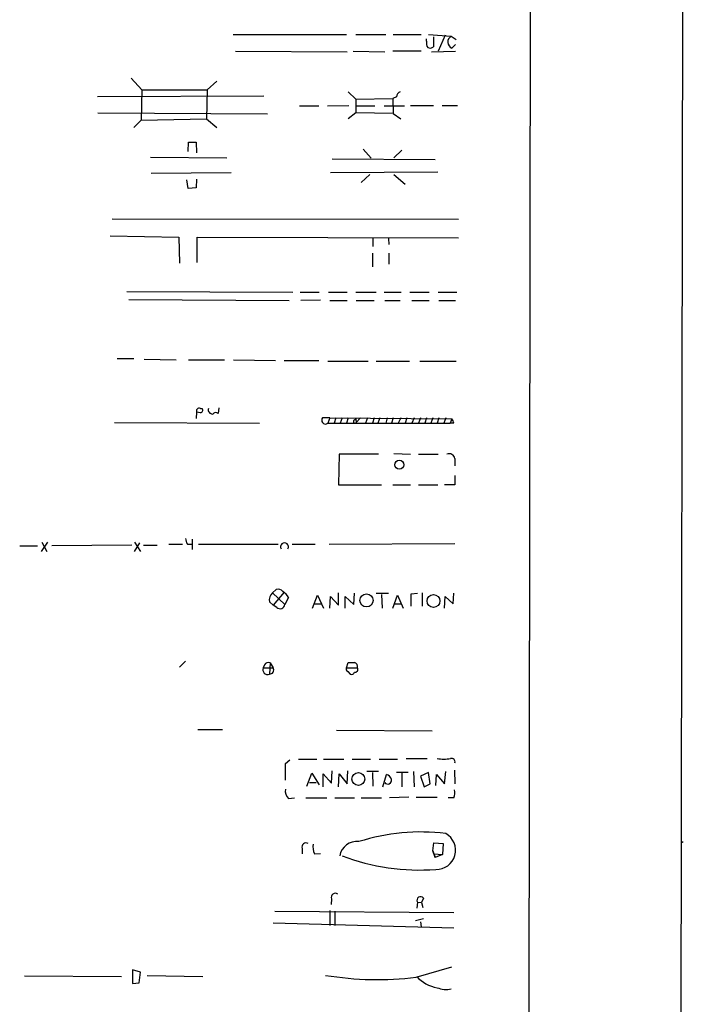
# Model space of a CAD drawing. Extents: x 1 to 1071, y 17 to 898.
# Drawn here: x 978 to 1069, y 612 to 747 of the extents above; entities that cross this region are included whole.
import ezdxf

# ---------------------------------------------------------------- set-up
doc = ezdxf.new("R2010")
doc.units = 0
doc.header["$MEASUREMENT"] = 0
doc.layers.add('MAIN', color=5, linetype='CONTINUOUS')

msp = doc.modelspace()

# ---------------------------------------------------------------- linework, layer by layer
at = {"layer": 'MAIN'}
for p, q in [((1069.2553, 884.8513), (1067.816, 43.7726)), ((1048.258, 864.1926), (1047.1573, 63.8386)), ((1007.2793, 745.1513), (1022.858, 745.1513)), ((1024.128, 745.1513), (1028.2767, 745.1513)), ((1029.2927, 745.1513), (1033.1027, 745.1513)), ((1033.8647, 744.2199), (1033.8647, 744.5586)), ((1034.1187, 745.1513), (1037.2513, 744.8973)), ((1034.796, 744.8126), (1034.796, 743.4579)), ((1036.4047, 745.0666), (1035.4733, 742.8653)), ((1037.2513, 744.8973), (1037.9287, 744.4739)), ((1007.618, 742.8653), (1022.9427, 742.7806)), ((1023.7893, 742.8653), (1028.1073, 742.7806)), ((1033.1027, 742.8653), (1029.208, 742.8653)), ((1034.542, 742.7806), (1037.844, 742.8653)), ((1037.844, 743.7966), (1037.336, 743.2886)), ((993.3093, 739.1399), (994.7487, 737.5313)), ((994.7487, 737.5313), (994.664, 733.3826)), ((994.7487, 737.5313), (1003.7233, 737.5313)), ((1003.7233, 737.5313), (1003.6387, 733.5519)), ((1005.078, 738.7166), (1003.7233, 737.5313)), ((1011.5127, 736.6846), (988.6527, 736.5999)), ((1023.112, 737.2773), (1024.128, 736.2613)), ((1024.128, 736.2613), (1029.208, 736.3459)), ((1024.128, 736.2613), (1024.128, 734.3986)), ((1029.716, 736.5999), (1029.208, 736.3459)), ((1029.208, 736.3459), (1029.2927, 734.3139)), ((1016.4233, 735.3299), (1019.048, 735.3299)), ((1020.2333, 735.3299), (1023.1967, 735.4146)), ((1024.2127, 735.3299), (1026.7527, 735.3299)), ((1028.0227, 735.3299), (1030.8167, 735.3299)), ((1031.6633, 735.4146), (1034.796, 735.4146)), ((1035.9813, 735.4146), (1038.098, 735.4146)), ((988.7373, 734.3986), (1012.0207, 734.2293)), ((994.664, 733.3826), (993.648, 732.3666)), ((994.664, 733.3826), (1003.6387, 733.5519)), ((1003.6387, 733.5519), (1005.078, 732.3666)), ((1024.128, 734.3986), (1023.112, 733.5519)), ((1029.2927, 734.3139), (1024.128, 734.3986)), ((1029.2927, 734.3139), (1030.3087, 733.5519)), ((1001.0987, 729.0646), (1001.1833, 730.3346)), ((1001.1833, 730.3346), (1002.1993, 730.3346)), ((1002.1993, 730.3346), (1002.284, 728.8953)), ((1025.144, 729.4033), (1026.2447, 728.1333)), ((995.934, 728.3026), (1006.4327, 728.2179)), ((1020.9107, 728.0486), (1035.05, 727.9639)), ((1030.478, 729.2339), (1029.3773, 728.2179)), ((996.0187, 726.1013), (1007.0253, 726.1859)), ((1002.284, 725.2546), (1002.1993, 724.0693)), ((1020.6567, 726.1859), (1035.3887, 726.2706)), ((1026.0753, 725.9319), (1024.89, 724.8313)), ((1029.3773, 725.9319), (1030.9013, 724.5773)), ((1001.0987, 723.9846), (1000.9293, 725.1699)), ((1002.1993, 724.0693), (1001.0987, 723.9846)), ((990.6847, 719.8359), (1038.2673, 719.7513)), ((990.4307, 717.4653), (999.8287, 717.2959)), ((999.8287, 717.2959), (999.9133, 713.7399)), ((1002.3687, 713.8246), (1002.3687, 717.2959)), ((1002.3687, 717.2959), (1038.2673, 717.2113)), ((1026.4987, 717.1266), (1026.4987, 716.0259)), ((1028.6153, 717.1266), (1028.7, 716.2799)), ((1026.414, 715.0946), (1026.414, 713.2319)), ((1028.7, 715.0946), (1028.7, 713.5706)), ((992.7167, 709.8453), (1015.492, 709.7606)), ((1016.508, 709.7606), (1019.1327, 709.7606)), ((1020.4027, 709.7606), (1022.9427, 709.7606)), ((1024.128, 709.7606), (1026.922, 709.7606)), ((1028.0227, 709.7606), (1030.3933, 709.7606)), ((1031.5787, 709.7606), (1034.2033, 709.7606)), ((1035.4733, 709.7606), (1038.0133, 709.7606)), ((992.9707, 708.7446), (1014.984, 708.5753)), ((1019.302, 708.6599), (1016.5927, 708.5753)), ((1020.572, 708.5753), (1022.9427, 708.5753)), ((1024.2127, 708.5753), (1026.668, 708.5753)), ((1028.1073, 708.5753), (1030.224, 708.5753)), ((1031.8327, 708.5753), (1034.2033, 708.5753)), ((1035.558, 708.5753), (1037.844, 708.5753)), ((991.362, 700.6166), (993.648, 700.6166)), ((995.0873, 700.5319), (999.49, 700.4473)), ((1001.1833, 700.4473), (1006.094, 700.4473)), ((1007.364, 700.4473), (1013.1213, 700.3626)), ((1014.3067, 700.3626), (1019.048, 700.3626)), ((1020.318, 700.2779), (1025.8213, 700.2779)), ((1026.922, 700.2779), (1031.494, 700.2779)), ((1032.9333, 700.2779), (1037.9287, 700.2779)), ((1002.284, 693.2506), (1002.1993, 692.4039)), ((1002.792, 693.1659), (1002.284, 693.2506)), ((1002.792, 693.7586), (1003.046, 693.7586)), ((1005.332, 693.8433), (1005.2473, 693.0813)), ((991.0233, 691.8113), (1010.92, 691.7266)), ((1020.572, 692.4886), (1019.556, 692.4886)), ((1020.572, 692.4886), (1020.318, 691.7266)), ((1020.318, 691.7266), (1037.082, 691.7266)), ((1020.572, 692.4886), (1037.336, 692.3193)), ((1021.4187, 692.4886), (1021.1647, 691.7266)), ((1022.2653, 692.4886), (1022.0113, 691.7266)), ((1023.112, 692.4886), (1022.858, 691.7266)), ((1023.874, 692.1499), (1024.128, 692.3193)), ((1024.128, 692.3193), (1024.2127, 691.8113)), ((1024.8053, 692.4886), (1024.2127, 691.8113)), ((1025.7367, 692.4886), (1025.4827, 691.7266)), ((1026.668, 692.4886), (1026.414, 691.7266)), ((1027.43, 692.4886), (1027.176, 691.7266)), ((1028.446, 692.4886), (1028.2767, 691.7266)), ((1029.2927, 692.4886), (1029.0387, 691.7266)), ((1030.3087, 692.4886), (1029.97, 691.7266)), ((1031.1553, 692.4886), (1030.9013, 691.7266)), ((1032.1713, 692.4886), (1031.8327, 691.7266)), ((1033.018, 692.4886), (1032.764, 691.7266)), ((1033.8647, 692.4886), (1033.6107, 691.7266)), ((1034.7113, 692.4886), (1034.4573, 691.7266)), ((1035.558, 692.4886), (1035.304, 691.7266)), ((1036.4893, 692.4886), (1036.2353, 691.7266)), ((1037.336, 692.3193), (1037.082, 691.7266)), ((1037.59, 691.7266), (1037.082, 691.7266)), ((1021.842, 687.4933), (1021.7573, 683.2599)), ((1027.2607, 687.4933), (1021.842, 687.4933)), ((1029.3773, 687.5779), (1031.6633, 687.4933)), ((1032.764, 687.4933), (1035.4733, 687.4933)), ((1037.7593, 686.9006), (1037.7593, 685.8846)), ((1021.7573, 683.2599), (1027.684, 683.2599)), ((1029.208, 683.2599), (1031.6633, 683.2599)), ((1032.764, 683.2599), (1035.3887, 683.2599)), ((1037.7593, 683.2599), (1036.32, 683.2599)), ((1037.7593, 684.5299), (1037.7593, 683.2599)), ((981.7947, 675.3859), (980.948, 674.1159)), ((981.0327, 675.3859), (981.71, 674.1159)), ((993.7327, 675.3859), (994.5793, 674.1159)), ((993.7327, 674.1159), (994.4947, 675.3013)), ((1001.6913, 675.8093), (1001.6913, 674.3699)), ((1020.4873, 675.1319), (1037.7593, 675.2166)), ((977.9847, 674.8779), (980.44, 674.8779)), ((993.394, 674.9626), (982.3873, 674.8779)), ((995.0027, 674.9626), (996.8653, 674.9626)), ((998.474, 675.1319), (1000.3367, 675.1319)), ((1001.014, 675.1319), (1001.6067, 675.1319)), ((1002.538, 675.1319), (1013.46, 675.1319)), ((1015.4073, 675.1319), (1018.54, 675.1319)), ((1012.698, 668.4433), (1013.206, 668.8666)), ((1012.698, 668.4433), (1014.3913, 666.8346)), ((1014.3067, 668.5279), (1012.7827, 666.7499)), ((1021.7573, 666.7499), (1021.7573, 668.4433)), ((1033.272, 668.4433), (1033.272, 666.5806)), ((1012.2747, 667.1733), (1012.7827, 666.7499)), ((1014.8993, 667.7659), (1014.3913, 666.8346)), ((1018.2013, 666.3266), (1018.8787, 668.1046)), ((1018.8787, 668.1046), (1019.7253, 666.3266)), ((1020.572, 666.3266), (1020.6567, 667.9353)), ((1020.6567, 667.9353), (1021.7573, 666.7499)), ((1022.6887, 666.3266), (1022.6887, 667.9353)), ((1022.6887, 667.9353), (1023.874, 666.8346)), ((1023.874, 666.8346), (1023.9587, 668.3586)), ((1026.922, 668.3586), (1028.6153, 668.3586)), ((1027.684, 668.1893), (1027.7687, 666.3266)), ((1029.208, 666.3266), (1029.8853, 668.1046)), ((1029.8853, 668.1046), (1030.6473, 666.3266)), ((1031.748, 668.2739), (1032.5947, 668.3586)), ((1036.32, 666.3266), (1036.4047, 667.9353)), ((1036.4047, 667.9353), (1037.5053, 666.9193)), ((1037.5053, 666.9193), (1037.59, 668.3586)), ((1013.2907, 666.4113), (1012.7827, 666.7499)), ((1018.4553, 666.9193), (1019.3867, 666.9193)), ((1029.462, 666.9193), (1030.3087, 666.9193)), ((1000.76, 659.0453), (999.9133, 658.1986)), ((1011.5973, 658.5373), (1011.428, 658.1139)), ((1011.428, 658.1139), (1012.7827, 658.1139)), ((1012.3593, 658.7913), (1012.2747, 657.2673)), ((1012.3593, 658.7913), (1012.7827, 658.1139)), ((1022.858, 658.1139), (1023.112, 658.8759)), ((1022.858, 658.1139), (1024.382, 658.1139)), ((1023.0273, 657.6059), (1023.366, 657.2673)), ((1002.4533, 649.6473), (1005.84, 649.6473)), ((1021.5033, 649.5626), (1034.6267, 649.4779)), ((1014.476, 644.9906), (1015.0687, 645.4986)), ((1016.254, 645.5833), (1018.794, 645.5833)), ((1019.7253, 645.5833), (1022.5193, 645.5833)), ((1023.62, 645.5833), (1026.16, 645.5833)), ((1027.3453, 645.5833), (1029.8853, 645.5833)), ((1031.0707, 645.6679), (1033.9493, 645.6679)), ((1037.6747, 644.0593), (1037.7593, 642.1966)), ((1017.4393, 641.8579), (1018.1167, 643.6359)), ((1018.1167, 643.6359), (1019.1327, 642.0273)), ((1019.6407, 641.7733), (1019.6407, 643.5513)), ((1019.6407, 643.5513), (1020.826, 642.2813)), ((1020.826, 642.2813), (1020.9107, 643.9746)), ((1021.7573, 641.7733), (1021.842, 643.5513)), ((1021.842, 643.5513), (1022.9427, 642.1966)), ((1022.9427, 642.1966), (1023.0273, 643.9746)), ((1027.2607, 643.8899), (1025.652, 643.8899)), ((1026.414, 643.7206), (1026.4987, 641.8579)), ((1027.8533, 641.7733), (1028.3613, 643.4666)), ((1029.716, 643.8053), (1031.3247, 643.8053)), ((1030.478, 643.7206), (1030.478, 641.7733)), ((1032.0867, 643.8899), (1032.1713, 641.7733)), ((1034.1187, 643.7206), (1033.018, 643.2126)), ((1033.018, 643.2126), (1033.526, 641.7733)), ((1034.3727, 642.1966), (1034.1187, 643.7206)), ((1035.1347, 641.9426), (1035.2193, 643.4666)), ((1035.2193, 643.4666), (1036.32, 642.1966)), ((1036.32, 642.1966), (1036.4893, 643.8899)), ((1017.778, 642.3659), (1018.7093, 642.3659)), ((1033.526, 641.7733), (1034.3727, 642.1966)), ((1014.8993, 640.1646), (1015.746, 640.2493)), ((1017.27, 640.2493), (1020.1487, 640.2493)), ((1021.2493, 640.2493), (1023.9587, 640.2493)), ((1024.89, 640.2493), (1027.684, 640.2493)), ((1031.4093, 640.3339), (1028.7847, 640.2493)), ((1032.4253, 640.3339), (1035.304, 640.3339)), ((1037.59, 640.2493), (1036.828, 640.2493)), ((1016.762, 633.3066), (1016.762, 632.5446)), ((1034.7113, 632.9679), (1034.8807, 634.0686)), ((1034.8807, 634.0686), (1036.1507, 633.9839)), ((1036.1507, 633.9839), (1036.066, 632.4599)), ((1068.832, 634.0686), (1069.086, 634.2379)), ((1018.4553, 632.5446), (1019.302, 632.6293)), ((1034.7113, 632.9679), (1035.05, 632.0366)), ((1035.05, 632.0366), (1034.7113, 632.9679)), ((1034.8807, 632.5446), (1036.066, 632.4599)), ((1036.066, 632.4599), (1035.05, 632.0366)), ((1033.4413, 626.4486), (1033.1873, 625.8559)), ((1020.826, 626.3639), (1020.7413, 625.6019)), ((1032.5947, 625.9406), (1032.51, 625.0939)), ((1032.5947, 625.9406), (1033.1873, 625.8559)), ((1033.1873, 625.8559), (1033.3567, 625.1786)), ((1013.0367, 624.6706), (1037.59, 624.5013)), ((1020.572, 624.7553), (1020.572, 622.7233)), ((1021.2493, 624.6706), (1021.2493, 622.7233)), ((1012.7827, 623.0619), (1037.59, 622.3846)), ((1032.3407, 623.4006), (1033.4413, 623.6546)), ((1033.018, 623.2313), (1033.1027, 622.5539)), ((1032.4253, 615.6113), (1037.336, 617.0506)), ((978.662, 615.7806), (991.9547, 615.6959)), ((994.5793, 616.2886), (993.4787, 616.6273)), ((993.4787, 616.6273), (993.4787, 614.7646)), ((994.41, 614.8493), (994.5793, 616.2886)), ((995.5107, 615.8653), (1003.1307, 615.6959)), ((993.4787, 614.7646), (994.41, 614.8493))]:
    msp.add_line(p, q, dxfattribs=at)
for centre, radius in [((1030.1171, 686.0308), 0.6068), ((1025.6145, 667.3854), 0.8993), ((1034.8079, 667.308), 0.8874), ((1024.4956, 642.8431), 0.8858)]:
    msp.add_circle(centre, radius, dxfattribs=at)
for centre, radius, start, end in [((1034.7957, 743.9659), 0.9651, 164.739674, 217.882794), ((1037.6675, 744.1126), 0.8882, 117.941201, 248.08479), ((1034.3606, 743.9056), 0.6245, 238.468229, 314.202024), ((1030.5264, 736.5213), 0.8142, 111.801409, 174.460259), ((1002.6226, 693.42), 0.3786, 63.421413, 206.578587), ((1002.7707, 693.5258), 0.3605, 273.386991, 40.218627), ((1004.484, 693.607), 0.6104, 165.620004, 270.122026), ((1004.9115, 692.6325), 0.5605, 53.195522, 139.492942), ((1020.1907, 692.1499), 0.7194, 151.913927, 208.079046), ((1019.9822, 692.1754), 0.5605, 220.507058, 306.804478), ((1024.0434, 691.9806), 0.2394, 135.016916, 315), ((1036.6325, 691.667), 0.9594, 3.561805, 42.837328), ((1036.9601, 686.7347), 0.8163, 11.727057, 111.668461), ((1002.2846, 675.9788), 1.527, 183.187323, 213.684864), ((1014.349, 674.7403), 0.5464, 328.471506, 211.528495), ((1013.7136, 667.3992), 1.4566, 134.207251, 188.922318), ((1013.5023, 668.1187), 0.8045, 37.875608, 111.61228), ((1012.3687, 666.2547), 2.9475, 30.844409, 53.127381), ((608.448, 667.4273), 423.3008, 359.885395, 0.114591), ((1013.7315, 666.9075), 0.6638, 228.383666, 353.695075), ((1012.0125, 657.8517), 0.6406, 155.839542, 294.164119), ((1012.1053, 658.2832), 0.5681, 63.43946, 153.425927), ((1012.3244, 657.8132), 0.5481, 264.798001, 33.269699), ((1023.1969, 657.9446), 0.3788, 153.45524, 243.401126), ((1023.5354, 870.5757), 211.7002, 269.885409, 270.114564), ((1023.7221, 658.2459), 0.673, 348.688398, 69.416053), ((1024.0415, 657.9096), 0.397, 257.962694, 30.963757), ((1023.5777, 657.5919), 0.3875, 236.88812, 349.502061), ((1036.2354, 650.072), 4.5015, 258.058768, 281.939986), ((1037.2938, 645.2024), 0.4825, 344.728219, 105.271781), ((442.976, 643.8476), 571.5011, 359.885409, 0.114591), ((1028.5307, 642.6707), 0.5217, 215.749609, 13.141153), ((1028.0651, 642.4929), 1.0178, 16.932196, 73.080214), ((1015.9157, 641.2089), 1.4573, 171.090328, 225.775685), ((1036.5312, 640.8843), 1.2347, 329.047386, 22.154726), ((1032.9711, 608.207), 27.3587, 82.611588, 107.924011), ((1035.2282, 633.0443), 2.618, 267.953342, 61.203876), ((1017.3296, 633.465), 0.5892, 61.725589, 195.592811), ((1020.7418, 633.5183), 2.4852, 171.18127, 203.066602), ((1024.2618, 631.8857), 2.3699, 82.983535, 170.162879), ((1032.7966, 659.6625), 29.3279, 248.955841, 274.57262), ((1021.3368, 626.5933), 0.5599, 53.138288, 204.184822), ((1033.0259, 626.1814), 0.4939, 32.75056, 209.180806), ((1027.0876, 659.1166), 43.8315, 260.66694, 276.994708), ((1036.1187, 618.9887), 4.8852, 222.379249, 260.400009), ((1036.5317, 617.0092), 3.0915, 246.60186, 283.459979)]:
    msp.add_arc(centre, radius, start, end, dxfattribs=at)

doc.saveas('drawing.dxf')
